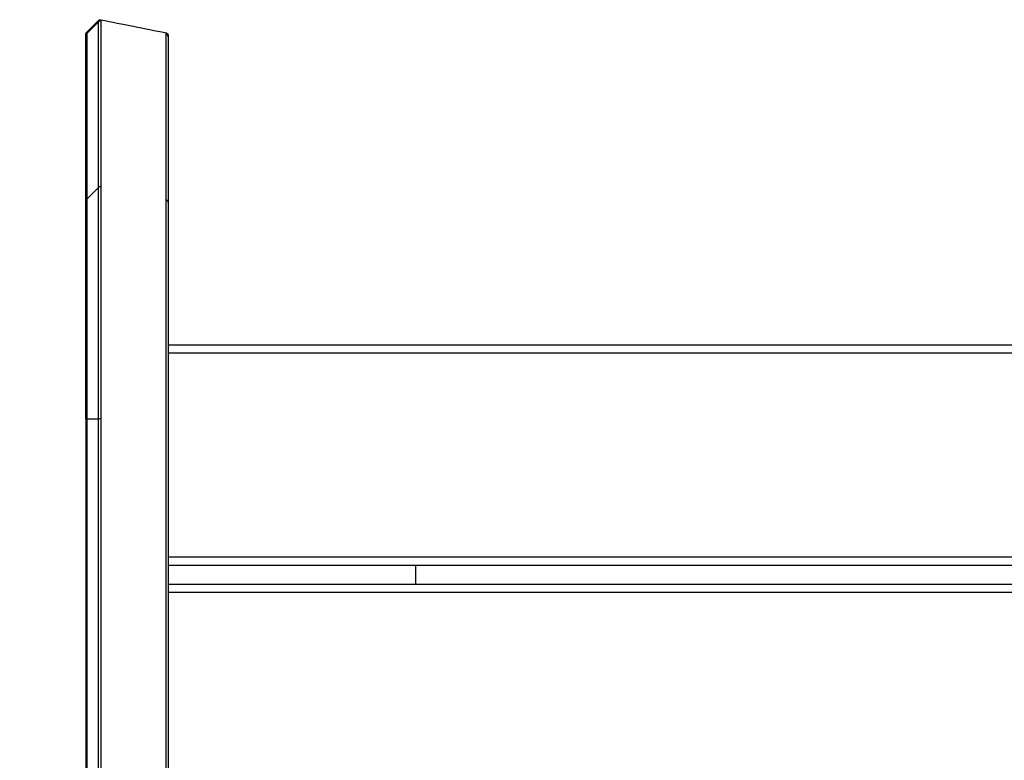
# Model space of a CAD drawing. Extents: x 0 to 8400, y 0 to 5940.
# Drawn here: x 985 to 1343, y 3770 to 4039 of the extents above; entities that cross this region are included whole.
import ezdxf

# ---------------------------------------------------------------- set-up
doc = ezdxf.new("R2010")
doc.units = 0
doc.header["$LTSCALE"] = 6
doc.layers.get('DEFPOINTS').update_dxf_attribs({"linetype": 'CONTINUOUS'})
for name, color, linetype in [('P001', 131, 'CONTINUOUS'), ('P901', 135, 'CONTINUOUS'), ('P_2DIM', 6, 'CONTINUOUS')]:
    doc.layers.add(name, color=color, linetype=linetype)
doc.styles.add('BIGFONT', font='simplex.shx', dxfattribs={"bigfont": 'bigfont.shx'})
doc.dimstyles.new('DIMBIGFONT$0', dxfattribs={"dimscale": 20, "dimtxt": 3, "dimasz": 2, "dimexe": 1.5, "dimexo": 3, "dimgap": 0.75, "dimtad": 1, "dimdec": 1, "dimdsep": 46, "dimtxsty": 'BIGFONT', "dimsah": 1, "dimcen": 0, "dimclrt": 230, "dimadec": 1, "dimazin": 2, "dimtfac": 0.6, "dimtdec": 1, "dimtofl": 0, "dimtmove": 2, "dimatfit": 3, "dimfxl": 0, "dimtvp": 1, "dimtolj": 1, "dimarcsym": 0})

# ---------------------------------------------------------------- blocks, each defined once
blk = doc.blocks.new('*D29')
at = {"layer": 'DEFPOINTS', "color": 0}
for p in [(1014.45, 4039.19), (635.76, 3109.59), (1014.45, 3109.59)]:
    blk.add_point(p, dxfattribs=at)
at = {"layer": 'P_2DIM', "color": 0, "lineweight": -2}
for p, q in [((954.45, 4039.19), (605.76, 4039.19)), ((635.76, 3999.19), (635.76, 3149.59)), ((954.45, 3109.59), (605.76, 3109.59))]:
    blk.add_line(p, q, dxfattribs=at)
at = {"layer": 'P_2DIM', "color": 0}
for points in [[(629.09, 3999.19), (642.43, 3999.19), (635.76, 4039.19)], [(629.09, 3149.59), (642.43, 3149.59), (635.76, 3109.59)]]:
    blk.add_solid(points, dxfattribs=at)
at = {"layer": 'P_2DIM', "color": 230, "insert": (575.05, 3574.39), "char_height": 60, "attachment_point": 5, "rotation": 90, "style": 'BIGFONT'}
blk.add_mtext('\\A1;(930)', dxfattribs=at)

msp = doc.modelspace()

# ---------------------------------------------------------------- linework, layer by layer
at = {"layer": 'P001'}
for p, q in [((1009.29, 4034.66), (1013.54, 4038.92)), ((1009, 4033.51), (1009, 4033.5)), ((1009, 3973.22), (1009, 4033.5)), ((1038.92, 4033.03), (1038.92, 3972.75)), ((1038.92, 3920.94), (2378.92, 3920.94)), ((1009, 3894.07), (1009, 3693.94)), ((1038.92, 3840.94), (2378.92, 3840.94)), ((1128.92, 3840.94), (1128.92, 3833.94)), ((1038.92, 3833.94), (2378.92, 3833.94))]:
    msp.add_line(p, q, dxfattribs=at)
for points, knots in [([(1013.54, 4038.92), (1013.62, 4038.99), (1013.71, 4039.06), (1013.9, 4039.15), (1014.01, 4039.19), (1014.22, 4039.22), (1014.34, 4039.21), (1014.45, 4039.19)], [0, 0, 0, 0, 0.03238822, 0.03238822, 0.06423312, 0.06423312, 0.09784124, 0.09784124, 0.09784124, 0.09784124]), ([(1009, 3967.5), (1009, 3973.93), (1009, 3980.36), (1008.99, 3993.45), (1008.99, 4000.17), (1008.99, 4012.01), (1008.99, 4017.28), (1008.99, 4025.72), (1008.99, 4029.01), (1008.99, 4032.05), (1008.99, 4032.76), (1009, 4033.48), (1009, 4033.66), (1009, 4033.84), (1009, 4033.89), (1009, 4033.93), (1009, 4033.95), (1009, 4033.96), (1009, 4033.97), (1009, 4033.98), (1009, 4033.98), (1009, 4034), (1009, 4034.01), (1009, 4034.02), (1009, 4034.03), (1009, 4034.06), (1009, 4034.08), (1009.01, 4034.12), (1009.01, 4034.14), (1009.03, 4034.2), (1009.04, 4034.25), (1009.08, 4034.36), (1009.11, 4034.42), (1009.19, 4034.55), (1009.24, 4034.61), (1009.29, 4034.66)], [0.320338, 0.320338, 0.320338, 0.320338, 2.243908, 2.243908, 4.462706, 4.462706, 6.683123, 6.683123, 8.90338, 8.90338, 9.902106, 9.902106, 10.405824, 10.405824, 10.656323, 10.656323, 10.7805, 10.7805, 10.842187, 10.842187, 10.873541, 10.873541, 10.882931, 10.882931, 10.892175, 10.892175, 10.898254, 10.898254, 10.905244, 10.905244, 10.918827, 10.918827, 10.940507, 10.940507, 10.96334, 10.96334, 10.96334, 10.96334]), ([(1009, 4033.51), (1009, 4033.66), (1009, 4033.77), (1009, 4033.88), (1009, 4033.9), (1009, 4033.93), (1009, 4033.94), (1009, 4033.94), (1009, 4033.94), (1009, 4033.94)], [0.000514, 0.000514, 0.000514, 0.000514, 0.3896825, 0.3896825, 0.5855597, 0.5855597, 0.6838205, 0.6838205, 0.6959907, 0.6959907, 0.6959907, 0.6959907]), ([(1038.12, 4034.46), (1038.23, 4034.44), (1038.33, 4034.4), (1038.51, 4034.29), (1038.6, 4034.22), (1038.74, 4034.06), (1038.8, 4033.97), (1038.88, 4033.78), (1038.91, 4033.67), (1038.92, 4033.54), (1038.92, 4033.51), (1038.92, 4033.48), (1038.92, 4033.48), (1038.92, 4033.48), (1038.92, 4033.48), (1038.92, 4033.48), (1038.92, 4033.48), (1038.92, 4033.48)], [0, 0, 0, 0, 0.0323704, 0.0323704, 0.0642159, 0.0642159, 0.0960801, 0.0960801, 0.1279438, 0.1279438, 0.135814, 0.135814, 0.1365513, 0.1365513, 0.1366895, 0.1366895, 0.1367894, 0.1367894, 0.1367894, 0.1367894]), ([(1009, 3894.07), (1009, 3902.58), (1009, 3911.19), (1009, 3927.25), (1009, 3934.9), (1009, 3948.41), (1009, 3954.44), (1009, 3964.11), (1009, 3967.89), (1009, 3971.71), (1009, 3972.68), (1009, 3973.22)], [0, 0, 0, 0, 2.551339, 2.551339, 5.077787, 5.077787, 7.605149, 7.605149, 10.132088, 10.132088, 11.564143, 11.564143, 11.564143, 11.564143]), ([(1038.92, 3972.75), (1038.92, 3972.61), (1038.92, 3972.44), (1038.92, 3972.25), (1038.92, 3972.06), (1038.92, 3971.84), (1038.92, 3971.59), (1038.92, 3971.35), (1038.92, 3971.07), (1038.92, 3970.77), (1038.92, 3970.77), (1038.92, 3970.77), (1038.92, 3970.77), (1038.92, 3970.47), (1038.92, 3970.15), (1038.92, 3969.8), (1038.92, 3969.8), (1038.92, 3969.8), (1038.92, 3969.79), (1038.92, 3969.44), (1038.92, 3969.07), (1038.92, 3968.67), (1038.92, 3968.26), (1038.92, 3967.84), (1038.92, 3967.39), (1038.92, 3966.93), (1038.92, 3966.46), (1038.92, 3965.96), (1038.92, 3965.46), (1038.92, 3964.94), (1038.92, 3964.39), (1038.92, 3964.38), (1038.92, 3964.38), (1038.92, 3964.37), (1038.92, 3963.83), (1038.92, 3963.26), (1038.92, 3962.66), (1038.92, 3962.65), (1038.92, 3962.65), (1038.92, 3962.64), (1038.92, 3962.34), (1038.92, 3962.03), (1038.92, 3961.72), (1038.92, 3961.41), (1038.92, 3961.1), (1038.92, 3960.78), (1038.92, 3960.77), (1038.92, 3960.76), (1038.92, 3960.75), (1038.92, 3960.1), (1038.92, 3959.43), (1038.92, 3958.73), (1038.92, 3958.05), (1038.92, 3957.34), (1038.92, 3956.62), (1038.92, 3956.61), (1038.92, 3956.6), (1038.92, 3956.59), (1038.92, 3955.85), (1038.92, 3955.1), (1038.92, 3954.32), (1038.92, 3953.54), (1038.92, 3952.75), (1038.92, 3951.93), (1038.92, 3951.12), (1038.92, 3950.28), (1038.92, 3949.42), (1038.92, 3948.58), (1038.92, 3947.72), (1038.92, 3946.84), (1038.92, 3946.82), (1038.92, 3946.81), (1038.92, 3946.79), (1038.92, 3945.91), (1038.92, 3945.01), (1038.92, 3944.09), (1038.92, 3944.07), (1038.92, 3944.05), (1038.92, 3944.03), (1038.92, 3943.56), (1038.92, 3943.09), (1038.92, 3942.61), (1038.92, 3942.15), (1038.92, 3941.69), (1038.92, 3941.23), (1038.92, 3941.21), (1038.92, 3941.19), (1038.92, 3941.17), (1038.92, 3940.2), (1038.92, 3939.21), (1038.92, 3938.22), (1038.92, 3937.25), (1038.92, 3936.26), (1038.92, 3935.26), (1038.92, 3935.24), (1038.92, 3935.21), (1038.92, 3935.19), (1038.92, 3933.15), (1038.92, 3931.05), (1038.92, 3928.9), (1038.92, 3927.82), (1038.92, 3926.73), (1038.92, 3925.63), (1038.92, 3924.56), (1038.92, 3923.48), (1038.92, 3922.38), (1038.92, 3922.35), (1038.92, 3922.32), (1038.92, 3922.29), (1038.92, 3921.19), (1038.92, 3920.08), (1038.92, 3918.96), (1038.92, 3918.93), (1038.92, 3918.9), (1038.92, 3918.87), (1038.92, 3917.75), (1038.92, 3916.62), (1038.92, 3915.49), (1038.92, 3915.46), (1038.92, 3915.44), (1038.92, 3915.41), (1038.92, 3914.27), (1038.92, 3913.12), (1038.92, 3911.98), (1038.92, 3911.96), (1038.92, 3911.94), (1038.92, 3911.92), (1038.92, 3910.76), (1038.92, 3909.6), (1038.92, 3908.44), (1038.92, 3908.43), (1038.92, 3908.42), (1038.92, 3908.41), (1038.92, 3906.05), (1038.92, 3903.68), (1038.92, 3901.3), (1038.92, 3898.9), (1038.92, 3896.5), (1038.92, 3894.07)], [0, 0, 0, 0, 0.031287, 0.031287, 0.031287, 0.0625, 0.0625, 0.0625, 0.09375, 0.09375, 0.09375, 0.09386, 0.09386, 0.09386, 0.125, 0.125, 0.125, 0.125147, 0.125147, 0.125147, 0.156431, 0.156431, 0.156431, 0.187718, 0.187718, 0.187718, 0.219006, 0.219006, 0.219006, 0.25, 0.25, 0.25, 0.250294, 0.250294, 0.250294, 0.28125, 0.28125, 0.28125, 0.281581, 0.281581, 0.281581, 0.297223, 0.297223, 0.297223, 0.3125, 0.3125, 0.3125, 0.312867, 0.312867, 0.312867, 0.344156, 0.344156, 0.344156, 0.375, 0.375, 0.375, 0.375441, 0.375441, 0.375441, 0.406728, 0.406728, 0.406728, 0.438014, 0.438014, 0.438014, 0.469301, 0.469301, 0.469301, 0.5, 0.5, 0.5, 0.500588, 0.500588, 0.500588, 0.53125, 0.53125, 0.53125, 0.531875, 0.531875, 0.531875, 0.547518, 0.547518, 0.547518, 0.5625, 0.5625, 0.5625, 0.563161, 0.563161, 0.563161, 0.594447, 0.594447, 0.594447, 0.625, 0.625, 0.625, 0.625735, 0.625735, 0.625735, 0.688299, 0.688299, 0.688299, 0.719585, 0.719585, 0.719585, 0.75, 0.75, 0.75, 0.750882, 0.750882, 0.750882, 0.78125, 0.78125, 0.78125, 0.782153, 0.782153, 0.782153, 0.8125, 0.8125, 0.8125, 0.813269, 0.813269, 0.813269, 0.84375, 0.84375, 0.84375, 0.844262, 0.844262, 0.844262, 0.875, 0.875, 0.875, 0.875299, 0.875299, 0.875299, 0.937539, 0.937539, 0.937539, 1, 1, 1, 1])]:
    msp.add_open_spline(points, degree=3, knots=knots, dxfattribs=at)
for points in [[(1014.45, 4039.19), (1022.34, 4037.61), (1030.23, 4036.04), (1038.12, 4034.46)], [(1014.45, 4039.19), (1014.45, 4039.19), (1014.45, 4039.19), (1014.45, 4039.19)], [(1038.92, 4033.48), (1038.92, 4033.33), (1038.92, 4033.33), (1038.92, 4033.03)], [(1038.92, 3894.07), (1038.92, 3827.36), (1038.92, 3760.65), (1038.92, 3693.94)]]:
    msp.add_open_spline(points, degree=3, dxfattribs=at)
at = {"layer": 'P901'}
for p, q in [((1013.54, 4038.44), (1009.29, 4034.21)), ((1013.54, 3978.15), (1013.54, 4038.44)), ((1014.45, 4038.71), (1014.45, 3978.42)), ((1009.29, 4034.21), (1009.29, 4034.2)), ((1009.29, 4034.2), (1009.29, 3973.93)), ((1038.12, 3973.72), (1038.12, 4034.01)), ((1009.29, 3973.93), (1013.54, 3978.15)), ((1009.29, 3963.91), (1009.29, 3963.91)), ((1014.45, 3958.45), (1014.45, 3958.45)), ((2378.92, 3917.94), (1038.92, 3917.94)), ((1009, 3894.07), (1009.29, 3894.07)), ((1009.29, 3894.07), (1009.29, 3693.94)), ((1009.29, 3894.07), (1013.54, 3894.07)), ((1014.45, 3894.07), (1013.54, 3894.07)), ((1038.92, 3843.94), (2378.92, 3843.94)), ((2378.92, 3830.94), (1038.92, 3830.94))]:
    msp.add_line(p, q, dxfattribs=at)
msp.add_arc((1037.92, 3894.07), 1, 0, 0, dxfattribs=at)
for centre, major_axis, ratio, start_param, end_param in [((1014.25, 4037.74), (1, 0), 0.993572, 1.373401, 2.356194), ((1010, 4033.51), (-1, -0.002), 0.993595, 5.495987, 6.282601), ((1010, 4033.5), (-1, 0), 0.993572, 5.497787, 6.283185), ((1037.92, 4033.03), (1, 0), 0.993572, 0, 1.373401), ((1014.25, 3977.45), (1, 0), 0.993572, 1.373401, 2.356194), ((1010, 3973.22), (-1, 0), 0.993572, 5.497787, 6.283185), ((1037.92, 3972.75), (1, 0), 0.993572, 0, 1.373401)]:
    msp.add_ellipse(centre, major_axis=major_axis, ratio=ratio, start_param=start_param, end_param=end_param, dxfattribs=at)
for points, knots in [([(1014.45, 4039.19), (1014.45, 4039.19), (1014.45, 4039.17), (1014.45, 4039.13), (1014.45, 4039.06), (1014.45, 4038.92), (1014.45, 4038.71)], [0.90410438, 0.90410438, 0.90410438, 0.90410438, 0.93750089, 0.93750089, 0.93750089, 1, 1, 1, 1]), ([(1009.29, 4034.66), (1009.29, 4034.66), (1009.29, 4034.66), (1009.29, 4034.66), (1009.29, 4034.64), (1009.29, 4034.49), (1009.29, 4034.21)], [0.93277492, 0.93277492, 0.93277492, 0.93277492, 0.9375, 0.9375, 0.9375, 1, 1, 1, 1]), ([(1038.12, 4034.01), (1038.12, 4034.29), (1038.12, 4034.44), (1038.12, 4034.46), (1038.12, 4034.46), (1038.12, 4034.46), (1038.12, 4034.46), (1038.12, 4034.46), (1038.12, 4034.46), (1038.12, 4034.46)], [0, 0, 0, 0, 0.0625, 0.0625, 0.0625, 0.06258996, 0.06258996, 0.06258996, 0.06732084, 0.06732084, 0.06732084, 0.06732084]), ([(1013.54, 3894.07), (1013.54, 3895.37), (1013.54, 3896.66), (1013.54, 3897.95), (1013.54, 3899.24), (1013.54, 3900.53), (1013.54, 3901.81), (1013.54, 3903.09), (1013.54, 3904.37), (1013.54, 3905.65), (1013.54, 3906.3), (1013.54, 3906.94), (1013.54, 3907.58), (1013.54, 3908.22), (1013.54, 3908.85), (1013.54, 3909.48), (1013.54, 3909.48), (1013.54, 3909.49), (1013.54, 3909.49), (1013.54, 3910.76), (1013.54, 3912.02), (1013.54, 3913.28), (1013.54, 3914.52), (1013.54, 3915.76), (1013.54, 3916.98), (1013.54, 3916.99), (1013.54, 3916.99), (1013.54, 3917), (1013.54, 3918.23), (1013.54, 3919.45), (1013.54, 3920.67), (1013.54, 3921.87), (1013.54, 3923.07), (1013.54, 3924.25), (1013.54, 3924.26), (1013.54, 3924.27), (1013.54, 3924.27), (1013.54, 3925.47), (1013.54, 3926.65), (1013.54, 3927.82), (1013.54, 3928.99), (1013.54, 3930.14), (1013.54, 3931.29), (1013.54, 3931.3), (1013.54, 3931.31), (1013.54, 3931.32), (1013.54, 3932.46), (1013.54, 3933.59), (1013.54, 3934.72), (1013.54, 3934.73), (1013.54, 3934.74), (1013.54, 3934.75), (1013.54, 3935.32), (1013.54, 3935.88), (1013.54, 3936.44), (1013.54, 3936.99), (1013.54, 3937.53), (1013.54, 3938.07), (1013.54, 3938.08), (1013.54, 3938.09), (1013.54, 3938.1), (1013.54, 3939.2), (1013.54, 3940.28), (1013.54, 3941.35), (1013.54, 3942.4), (1013.54, 3943.43), (1013.54, 3944.44), (1013.54, 3944.46), (1013.54, 3944.47), (1013.54, 3944.48), (1013.54, 3946.52), (1013.54, 3948.49), (1013.54, 3950.38), (1013.54, 3950.39), (1013.54, 3950.41), (1013.54, 3950.42), (1013.54, 3951.37), (1013.54, 3952.31), (1013.54, 3953.23), (1013.54, 3954.13), (1013.54, 3955.02), (1013.54, 3955.88), (1013.54, 3955.9), (1013.54, 3955.91), (1013.54, 3955.92), (1013.54, 3956.79), (1013.54, 3957.64), (1013.54, 3958.46), (1013.54, 3958.48), (1013.54, 3958.49), (1013.54, 3958.5), (1013.54, 3959.33), (1013.54, 3960.13), (1013.54, 3960.9), (1013.54, 3960.91), (1013.54, 3960.93), (1013.54, 3960.94), (1013.54, 3961.73), (1013.54, 3962.49), (1013.54, 3963.22), (1013.54, 3963.95), (1013.54, 3964.65), (1013.54, 3965.32), (1013.54, 3965.34), (1013.54, 3965.35), (1013.54, 3965.36), (1013.54, 3966.05), (1013.54, 3966.71), (1013.54, 3967.35), (1013.54, 3967.98), (1013.54, 3968.58), (1013.54, 3969.16), (1013.54, 3969.17), (1013.54, 3969.18), (1013.54, 3969.19), (1013.54, 3969.78), (1013.54, 3970.35), (1013.54, 3970.89), (1013.54, 3971.16), (1013.54, 3971.42), (1013.54, 3971.68), (1013.54, 3971.93), (1013.54, 3972.17), (1013.54, 3972.4), (1013.54, 3972.41), (1013.54, 3972.42), (1013.54, 3972.43), (1013.54, 3972.68), (1013.54, 3972.91), (1013.54, 3973.14), (1013.54, 3973.37), (1013.54, 3973.6), (1013.54, 3973.81), (1013.54, 3974.24), (1013.54, 3974.63), (1013.54, 3975), (1013.54, 3975.01), (1013.54, 3975.02), (1013.54, 3975.02), (1013.54, 3975.4), (1013.54, 3975.74), (1013.54, 3976.06), (1013.54, 3976.37), (1013.54, 3976.66), (1013.54, 3976.92), (1013.54, 3976.92), (1013.54, 3976.93), (1013.54, 3976.93), (1013.54, 3977.45), (1013.54, 3977.86), (1013.54, 3978.15)], [0, 0, 0, 0, 0.031275, 0.031275, 0.031275, 0.0625, 0.0625, 0.0625, 0.09375, 0.09375, 0.09375, 0.109462, 0.109462, 0.109462, 0.125, 0.125, 0.125, 0.125101, 0.125101, 0.125101, 0.156378, 0.156378, 0.156378, 0.1875, 0.1875, 0.1875, 0.187651, 0.187651, 0.187651, 0.218927, 0.218927, 0.218927, 0.25, 0.25, 0.25, 0.250202, 0.250202, 0.250202, 0.281477, 0.281477, 0.281477, 0.3125, 0.3125, 0.3125, 0.312752, 0.312752, 0.312752, 0.34375, 0.34375, 0.34375, 0.344027, 0.344027, 0.344027, 0.359665, 0.359665, 0.359665, 0.375, 0.375, 0.375, 0.375303, 0.375303, 0.375303, 0.406577, 0.406577, 0.406577, 0.4375, 0.4375, 0.4375, 0.437853, 0.437853, 0.437853, 0.5, 0.5, 0.5, 0.500404, 0.500404, 0.500404, 0.531675, 0.531675, 0.531675, 0.5625, 0.5625, 0.5625, 0.562954, 0.562954, 0.562954, 0.59375, 0.59375, 0.59375, 0.594229, 0.594229, 0.594229, 0.625, 0.625, 0.625, 0.625505, 0.625505, 0.625505, 0.65678, 0.65678, 0.65678, 0.6875, 0.6875, 0.6875, 0.688055, 0.688055, 0.688055, 0.71933, 0.71933, 0.71933, 0.75, 0.75, 0.75, 0.750605, 0.750605, 0.750605, 0.781889, 0.781889, 0.781889, 0.797527, 0.797527, 0.797527, 0.8125, 0.8125, 0.8125, 0.813156, 0.813156, 0.813156, 0.828761, 0.828761, 0.828761, 0.84434, 0.84434, 0.84434, 0.875, 0.875, 0.875, 0.87546, 0.87546, 0.87546, 0.906574, 0.906574, 0.906574, 0.9375, 0.9375, 0.9375, 0.937689, 0.937689, 0.937689, 1, 1, 1, 1]), ([(1014.45, 3978.42), (1014.45, 3978.13), (1014.45, 3977.72), (1014.45, 3977.19), (1014.45, 3976.93), (1014.45, 3976.64), (1014.45, 3976.32), (1014.45, 3976.01), (1014.45, 3975.66), (1014.45, 3975.28), (1014.45, 3974.91), (1014.45, 3974.5), (1014.45, 3974.07), (1014.45, 3973.85), (1014.45, 3973.63), (1014.45, 3973.4), (1014.45, 3973.17), (1014.45, 3972.93), (1014.45, 3972.69), (1014.45, 3972.44), (1014.45, 3972.19), (1014.45, 3971.93), (1014.45, 3971.67), (1014.45, 3971.41), (1014.45, 3971.14), (1014.45, 3970.6), (1014.45, 3970.03), (1014.45, 3969.44), (1014.45, 3968.85), (1014.45, 3968.23), (1014.45, 3967.59), (1014.45, 3966.95), (1014.45, 3966.28), (1014.45, 3965.59), (1014.45, 3964.9), (1014.45, 3964.19), (1014.45, 3963.45), (1014.45, 3962.71), (1014.45, 3961.94), (1014.45, 3961.15), (1014.45, 3960.37), (1014.45, 3959.55), (1014.45, 3958.71), (1014.45, 3957.87), (1014.45, 3957.01), (1014.45, 3956.12), (1014.45, 3955.24), (1014.45, 3954.34), (1014.45, 3953.42), (1014.45, 3952.5), (1014.45, 3951.56), (1014.45, 3950.6), (1014.45, 3948.69), (1014.45, 3946.7), (1014.45, 3944.64), (1014.45, 3943.61), (1014.45, 3942.56), (1014.45, 3941.5), (1014.45, 3940.43), (1014.45, 3939.35), (1014.45, 3938.24), (1014.45, 3937.69), (1014.45, 3937.14), (1014.45, 3936.58), (1014.45, 3936.02), (1014.45, 3935.45), (1014.45, 3934.88), (1014.45, 3933.74), (1014.45, 3932.59), (1014.45, 3931.44), (1014.45, 3930.28), (1014.45, 3929.11), (1014.45, 3927.93), (1014.45, 3926.76), (1014.45, 3925.57), (1014.45, 3924.37), (1014.45, 3923.17), (1014.45, 3921.97), (1014.45, 3920.75), (1014.45, 3919.54), (1014.45, 3918.31), (1014.45, 3917.07), (1014.45, 3915.84), (1014.45, 3914.59), (1014.45, 3913.34), (1014.45, 3912.08), (1014.45, 3910.82), (1014.45, 3909.54), (1014.45, 3908.91), (1014.45, 3908.26), (1014.45, 3907.62), (1014.45, 3906.98), (1014.45, 3906.34), (1014.45, 3905.7), (1014.45, 3904.42), (1014.45, 3903.13), (1014.45, 3901.84), (1014.45, 3900.55), (1014.45, 3899.26), (1014.45, 3897.96), (1014.45, 3896.67), (1014.45, 3895.37), (1014.45, 3894.07)], [0, 0, 0, 0, 0.0625, 0.0625, 0.0625, 0.093749, 0.093749, 0.093749, 0.125, 0.125, 0.125, 0.156258, 0.156258, 0.156258, 0.171884, 0.171884, 0.171884, 0.1875, 0.1875, 0.1875, 0.203116, 0.203116, 0.203116, 0.218742, 0.218742, 0.218742, 0.25, 0.25, 0.25, 0.281251, 0.281251, 0.281251, 0.3125, 0.3125, 0.3125, 0.34375, 0.34375, 0.34375, 0.375, 0.375, 0.375, 0.40625, 0.40625, 0.40625, 0.4375, 0.4375, 0.4375, 0.468754, 0.468754, 0.468754, 0.5, 0.5, 0.5, 0.5625, 0.5625, 0.5625, 0.59375, 0.59375, 0.59375, 0.625, 0.625, 0.625, 0.640626, 0.640626, 0.640626, 0.65625, 0.65625, 0.65625, 0.6875, 0.6875, 0.6875, 0.71875, 0.71875, 0.71875, 0.75, 0.75, 0.75, 0.78125, 0.78125, 0.78125, 0.8125, 0.8125, 0.8125, 0.843748, 0.843748, 0.843748, 0.875, 0.875, 0.875, 0.890626, 0.890626, 0.890626, 0.90625, 0.90625, 0.90625, 0.9375, 0.9375, 0.9375, 0.96875, 0.96875, 0.96875, 1, 1, 1, 1]), ([(1009.29, 3973.93), (1009.29, 3973.37), (1009.29, 3972.38), (1009.29, 3970.96), (1009.29, 3970.95), (1009.29, 3970.94), (1009.29, 3970.94), (1009.29, 3970.77), (1009.29, 3970.6), (1009.29, 3970.43), (1009.29, 3970.22), (1009.29, 3970), (1009.29, 3969.78), (1009.29, 3969.37), (1009.29, 3968.93), (1009.29, 3968.47), (1009.29, 3967.55), (1009.29, 3966.55), (1009.29, 3965.44), (1009.29, 3965.43), (1009.29, 3965.42), (1009.29, 3965.4), (1009.29, 3964.88), (1009.29, 3964.33), (1009.29, 3963.76), (1009.29, 3961.92), (1009.29, 3959.86), (1009.29, 3957.57), (1009.29, 3957.55), (1009.29, 3957.54), (1009.29, 3957.53), (1009.29, 3956.46), (1009.29, 3955.35), (1009.29, 3954.2), (1009.29, 3953.72), (1009.29, 3953.24), (1009.29, 3952.75), (1009.29, 3951.11), (1009.29, 3949.39), (1009.29, 3947.59), (1009.29, 3947.55), (1009.29, 3947.51), (1009.29, 3947.48), (1009.29, 3945.75), (1009.29, 3943.97), (1009.29, 3942.15), (1009.29, 3940.11), (1009.29, 3938), (1009.29, 3935.84), (1009.29, 3935.81), (1009.29, 3935.79), (1009.29, 3935.76), (1009.29, 3933.06), (1009.29, 3930.28), (1009.29, 3927.39), (1009.29, 3925.86), (1009.29, 3924.3), (1009.29, 3922.71), (1009.29, 3921.56), (1009.29, 3920.4), (1009.29, 3919.24), (1009.29, 3918.07), (1009.29, 3916.9), (1009.29, 3915.73), (1009.29, 3914.2), (1009.29, 3912.66), (1009.29, 3911.12), (1009.29, 3910.3), (1009.29, 3909.47), (1009.29, 3908.63), (1009.29, 3908.63), (1009.29, 3908.62), (1009.29, 3908.62), (1009.29, 3903.85), (1009.29, 3899), (1009.29, 3894.07)], [0, 0, 0, 0, 0.124419, 0.124419, 0.124419, 0.125, 0.125, 0.125, 0.139309, 0.139309, 0.139309, 0.15625, 0.15625, 0.15625, 0.1875, 0.1875, 0.1875, 0.249307, 0.249307, 0.249307, 0.25, 0.25, 0.25, 0.27947, 0.27947, 0.27947, 0.374465, 0.374465, 0.374465, 0.375, 0.375, 0.375, 0.419168, 0.419168, 0.419168, 0.4375, 0.4375, 0.4375, 0.498705, 0.498705, 0.498705, 0.5, 0.5, 0.5, 0.558621, 0.558621, 0.558621, 0.624169, 0.624169, 0.624169, 0.625, 0.625, 0.625, 0.70658, 0.70658, 0.70658, 0.75, 0.75, 0.75, 0.78125, 0.78125, 0.78125, 0.8125, 0.8125, 0.8125, 0.853097, 0.853097, 0.853097, 0.874869, 0.874869, 0.874869, 0.875, 0.875, 0.875, 1, 1, 1, 1]), ([(1038.12, 3894.07), (1038.12, 3898.99), (1038.12, 3903.82), (1038.12, 3908.58), (1038.12, 3908.64), (1038.12, 3908.7), (1038.12, 3908.76), (1038.12, 3911.08), (1038.12, 3913.38), (1038.12, 3915.67), (1038.12, 3916.84), (1038.12, 3918.01), (1038.12, 3919.17), (1038.12, 3920.33), (1038.12, 3921.49), (1038.12, 3922.64), (1038.12, 3922.69), (1038.12, 3922.74), (1038.12, 3922.79), (1038.12, 3927.3), (1038.12, 3931.6), (1038.12, 3935.7), (1038.12, 3935.73), (1038.12, 3935.76), (1038.12, 3935.79), (1038.12, 3937.83), (1038.12, 3939.81), (1038.12, 3941.75), (1038.12, 3942.73), (1038.12, 3943.7), (1038.12, 3944.65), (1038.12, 3945.59), (1038.12, 3946.5), (1038.12, 3947.4), (1038.12, 3947.41), (1038.12, 3947.43), (1038.12, 3947.44), (1038.12, 3951.04), (1038.12, 3954.32), (1038.12, 3957.27), (1038.12, 3957.3), (1038.12, 3957.33), (1038.12, 3957.36), (1038.12, 3958.85), (1038.12, 3960.26), (1038.12, 3961.58), (1038.12, 3962.24), (1038.12, 3962.88), (1038.12, 3963.49), (1038.12, 3964.06), (1038.12, 3964.6), (1038.12, 3965.13), (1038.12, 3965.17), (1038.12, 3965.21), (1038.12, 3965.24), (1038.12, 3967.46), (1038.12, 3969.27), (1038.12, 3970.69), (1038.12, 3970.7), (1038.12, 3970.72), (1038.12, 3970.73), (1038.12, 3971.09), (1038.12, 3971.42), (1038.12, 3971.72), (1038.12, 3972.02), (1038.12, 3972.3), (1038.12, 3972.55), (1038.12, 3973.05), (1038.12, 3973.44), (1038.12, 3973.72)], [0, 0, 0, 0, 0.125, 0.125, 0.125, 0.126529, 0.126529, 0.126529, 0.1875, 0.1875, 0.1875, 0.21875, 0.21875, 0.21875, 0.25, 0.25, 0.25, 0.251436, 0.251436, 0.251436, 0.375, 0.375, 0.375, 0.375947, 0.375947, 0.375947, 0.4375, 0.4375, 0.4375, 0.46875, 0.46875, 0.46875, 0.499478, 0.499478, 0.499478, 0.5, 0.5, 0.5, 0.623793, 0.623793, 0.623793, 0.625, 0.625, 0.625, 0.6875, 0.6875, 0.6875, 0.71875, 0.71875, 0.71875, 0.747879, 0.747879, 0.747879, 0.75, 0.75, 0.75, 0.873808, 0.873808, 0.873808, 0.875, 0.875, 0.875, 0.90625, 0.90625, 0.90625, 0.9375, 0.9375, 0.9375, 1, 1, 1, 1]), ([(1013.55, 3693.94), (1013.55, 3698.11), (1013.55, 3702.28), (1013.55, 3706.45), (1013.55, 3710.62), (1013.55, 3714.79), (1013.55, 3718.96), (1013.55, 3727.3), (1013.55, 3735.63), (1013.55, 3743.97), (1013.55, 3756.65), (1013.55, 3769.33), (1013.55, 3782.01), (1013.55, 3786.01), (1013.55, 3790.01), (1013.55, 3794.01), (1013.55, 3810.69), (1013.55, 3827.36), (1013.55, 3844.04), (1013.54, 3860.72), (1013.54, 3877.4), (1013.54, 3894.07)], [0, 0, 0, 0, 0.0125084, 0.0125084, 0.0125084, 0.0250168, 0.0250168, 0.0250168, 0.0500336, 0.0500336, 0.0500336, 0.0880748, 0.0880748, 0.0880748, 0.1000673, 0.1000673, 0.1000673, 0.1501009, 0.1501009, 0.1501009, 0.2001346, 0.2001346, 0.2001346, 0.2001346]), ([(1014.45, 3894.07), (1014.45, 3880.07), (1014.45, 3866.07), (1014.45, 3852.07), (1014.45, 3849.4), (1014.45, 3846.72), (1014.45, 3844.04), (1014.45, 3827.36), (1014.45, 3810.69), (1014.45, 3794.01), (1014.45, 3777.33), (1014.45, 3760.65), (1014.45, 3743.97), (1014.45, 3735.63), (1014.45, 3727.3), (1014.45, 3718.96), (1014.45, 3714.79), (1014.45, 3710.62), (1014.45, 3706.45), (1014.45, 3702.28), (1014.45, 3698.11), (1014.45, 3693.94)], [0, 0, 0, 0, 0.042, 0.042, 0.042, 0.0500336, 0.0500336, 0.0500336, 0.1000671, 0.1000671, 0.1000671, 0.1501007, 0.1501007, 0.1501007, 0.1751175, 0.1751175, 0.1751175, 0.1876249, 0.1876249, 0.1876249, 0.2001346, 0.2001346, 0.2001346, 0.2001346]), ([(1038.12, 3693.94), (1038.12, 3694.61), (1038.12, 3695.27), (1038.12, 3695.94), (1038.13, 3761.98), (1038.12, 3828.03), (1038.12, 3894.07)], [0, 0, 0, 0, 0.002, 0.002, 0.002, 0.2001346, 0.2001346, 0.2001346, 0.2001346])]:
    msp.add_open_spline(points, degree=3, knots=knots, dxfattribs=at)

# ---------------------------------------------------------------- dimensions: what is measured, and where the dimension line sits
at = {"layer": 'P_2DIM'}
dim = msp.add_linear_dim(base=(635.76, 3109.59), p1=(1014.45, 4039.19), p2=(1014.45, 3109.59), angle=90, text='(<>)', dimstyle='DIMBIGFONT$0', override={"dimdec": 0}, dxfattribs=at)
dim.commit()
dim.dimension.update_dxf_attribs({"geometry": '*D29', "text_midpoint": (575.05, 3574.39)})

doc.saveas('drawing.dxf')
